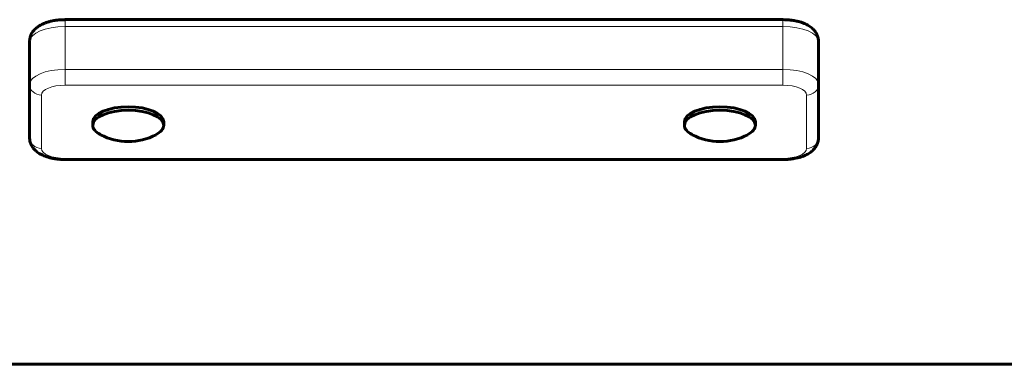
# Model space of a CAD drawing. Units: millimetres. Extents: x -2513 to 2721, y -2494 to 3384.
# Drawn here: x -627 to -377, y -949 to -862 of the extents above; entities that cross this region are included whole.
import ezdxf

# ---------------------------------------------------------------- set-up
doc = ezdxf.new("R2010")
doc.units = ezdxf.units.MM
doc.linetypes.add('K5LT_BASIC', pattern=[0])
doc.linetypes.add('K5LT_THIN', pattern=[0])

msp = doc.modelspace()

# ---------------------------------------------------------------- linework, layer by layer
at = {"color": 150, "linetype": 'K5LT_BASIC', "lineweight": 60}
for p, q in [((-615, -861.91), (-433, -861.91)), ((-624, -867.45), (-624, -878.33)), ((-424, -867.45), (-424, -878.33)), ((-624, -891.85), (-624, -878.33)), ((-424, -878.33), (-424, -891.85)), ((-608, -888.71), (-608, -887.81)), ((-590, -888.71), (-590, -887.81)), ((-458, -888.71), (-458, -887.81)), ((-440, -888.71), (-440, -887.81)), ((-433, -897.39), (-615, -897.39)), ((-90.74, -949.32), (-684.26, -949.32))]:
    msp.add_line(p, q, dxfattribs=at)
at = {"color": 7, "linetype": 'K5LT_THIN', "lineweight": 18}
for p, q in [((-615, -863.65), (-615, -861.91)), ((-615, -863.65), (-615, -874.52)), ((-615, -863.65), (-433, -863.65)), ((-433, -863.65), (-433, -861.91)), ((-433, -863.65), (-433, -874.52)), ((-615, -874.52), (-433, -874.52)), ((-615, -874.52), (-615, -878.51)), ((-433, -874.52), (-433, -878.51)), ((-615, -878.51), (-433, -878.51)), ((-621, -894.57), (-621, -881.05)), ((-427, -881.05), (-427, -894.57)), ((-615, -897.39), (-615, -897.1)), ((-433, -897.1), (-615, -897.1)), ((-433, -897.39), (-433, -897.1)), ((-91.9, -949.04), (-683.1, -949.04))]:
    msp.add_line(p, q, dxfattribs=at)
at = {"color": 150, "linetype": 'K5LT_BASIC', "lineweight": 60}
for centre in [(-599, -877.84), (-449, -877.84)]:
    msp.add_arc(centre, 15, 241.9701, 298.0299, dxfattribs=at)
at = {"color": 7, "linetype": 'K5LT_THIN', "lineweight": 18}
for centre, major_axis, ratio, start_param, end_param in [((-615, -867.45), (-9, 0), 0.422618, 4.712389, 6.283185), ((-433, -867.45), (-9, 0), 0.422618, 3.141593, 4.712389), ((-615, -878.33), (-9, 0), 0.422618, 4.712389, 6.283185), ((-433, -878.33), (-9, 0), 0.422618, 3.141593, 4.712389), ((-621, -878.33), (-3, 0), 0.906308, 0, 1.570796), ((-615, -881.05), (-6, 0), 0.422618, 4.712389, 6.283185), ((-433, -881.05), (-6, 0), 0.422618, 3.141593, 4.712389), ((-427, -878.33), (3, 0), 0.906308, 4.712389, 6.283185), ((-621, -891.85), (-3, 0), 0.906308, 0, 1.570796), ((-427, -891.85), (3, 0), 0.906308, 4.712389, 6.283185), ((-615, -894.57), (6, 0), 0.422618, 3.141593, 4.712389), ((-433, -894.57), (6, 0), 0.422618, 4.712389, 6.283185)]:
    msp.add_ellipse(centre, major_axis=major_axis, ratio=ratio, start_param=start_param, end_param=end_param, dxfattribs=at)
at = {"color": 150, "linetype": 'K5LT_BASIC', "lineweight": 60}
for centre, start_param, end_param in [((-599, -887.81), 3.141593, 6.283185), ((-599, -888.71), 3.141593, 6.283185), ((-449, -887.81), 3.141593, 6.283185), ((-449, -888.71), 3.141593, 6.283185), ((-599, -888.71), 0, 0.670967), ((-599, -888.71), 2.470626, 3.141593), ((-449, -888.71), 0, 0.670967), ((-449, -888.71), 2.470626, 3.141593)]:
    msp.add_ellipse(centre, major_axis=(-9, 0), ratio=0.422618, start_param=start_param, end_param=end_param, dxfattribs=at)
for points, knots in [([(-624, -867.45), (-624, -867.3), (-623.99, -867.14), (-623.96, -866.84), (-623.93, -866.69), (-623.86, -866.39), (-623.82, -866.24), (-623.72, -865.95), (-623.66, -865.8), (-623.52, -865.52), (-623.45, -865.38), (-623.28, -865.1), (-623.18, -864.97), (-623.06, -864.8), (-623.03, -864.76), (-622.89, -864.59), (-622.77, -864.47), (-622.52, -864.22), (-622.39, -864.1), (-622.1, -863.86), (-621.95, -863.75), (-621.63, -863.53), (-621.46, -863.42), (-621.09, -863.21), (-620.9, -863.12), (-620.5, -862.93), (-620.29, -862.84), (-619.99, -862.73), (-619.9, -862.69), (-619.66, -862.61), (-619.5, -862.56), (-619.1, -862.44), (-618.85, -862.37), (-618.35, -862.25), (-618.09, -862.2), (-617.68, -862.13), (-617.53, -862.1), (-617.1, -862.04), (-616.83, -862.01), (-616.35, -861.97), (-616.15, -861.95), (-615.63, -861.92), (-615.32, -861.91), (-615, -861.91)], [0, 0, 0, 0, 0.844404, 0.844404, 1.694512, 1.694512, 2.551892, 2.551892, 3.428392, 3.428392, 4.32998, 4.32998, 5.265385, 5.265385, 5.532838, 5.532838, 6.527816, 6.527816, 7.573168, 7.573168, 8.675072, 8.675072, 9.837306, 9.837306, 11.049125, 11.049125, 12.309034, 12.309034, 12.824181, 12.824181, 13.713658, 13.713658, 15.040353, 15.040353, 16.367049, 16.367049, 17.140463, 17.140463, 18.493205, 18.493205, 19.472164, 19.472164, 21, 21, 21, 21]), ([(-433, -861.91), (-432.7, -861.91), (-432.39, -861.92), (-431.79, -861.95), (-431.5, -861.98), (-430.92, -862.04), (-430.64, -862.08), (-430.3, -862.13), (-430.23, -862.14), (-429.97, -862.19), (-429.77, -862.23), (-429.47, -862.3), (-429.36, -862.32), (-429.17, -862.37), (-429.08, -862.39), (-428.8, -862.47), (-428.61, -862.52), (-428.27, -862.63), (-428.12, -862.69), (-427.75, -862.82), (-427.54, -862.91), (-427.12, -863.1), (-426.92, -863.21), (-426.54, -863.42), (-426.36, -863.53), (-426.03, -863.76), (-425.87, -863.88), (-425.57, -864.13), (-425.43, -864.26), (-425.17, -864.53), (-425.05, -864.66), (-424.84, -864.94), (-424.74, -865.08), (-424.56, -865.37), (-424.48, -865.51), (-424.34, -865.81), (-424.28, -865.96), (-424.17, -866.26), (-424.13, -866.41), (-424.06, -866.72), (-424.04, -866.87), (-424.01, -867.17), (-424, -867.31), (-424, -867.45)], [0, 0, 0, 0, 1.531275, 1.531275, 3.032213, 3.032213, 4.505833, 4.505833, 4.853908, 4.853908, 5.923282, 5.923282, 6.509055, 6.509055, 6.999399, 6.999399, 8.108049, 8.108049, 8.995279, 8.995279, 10.353742, 10.353742, 11.675727, 11.675727, 12.94877, 12.94877, 14.16279, 14.16279, 15.313199, 15.313199, 16.401826, 16.401826, 17.430104, 17.430104, 18.41554, 18.41554, 19.358505, 19.358505, 20.276043, 20.276043, 21.174808, 21.174808, 22, 22, 22, 22]), ([(-615, -897.39), (-615.3, -897.39), (-615.61, -897.38), (-616.21, -897.35), (-616.5, -897.32), (-617.08, -897.26), (-617.36, -897.22), (-617.7, -897.17), (-617.77, -897.16), (-618.03, -897.11), (-618.23, -897.07), (-618.53, -897), (-618.64, -896.98), (-618.83, -896.93), (-618.92, -896.91), (-619.2, -896.83), (-619.39, -896.78), (-619.73, -896.67), (-619.88, -896.61), (-620.25, -896.48), (-620.46, -896.39), (-620.88, -896.2), (-621.08, -896.09), (-621.46, -895.88), (-621.64, -895.77), (-621.97, -895.54), (-622.13, -895.42), (-622.43, -895.17), (-622.57, -895.04), (-622.83, -894.77), (-622.95, -894.64), (-623.16, -894.36), (-623.26, -894.22), (-623.44, -893.93), (-623.52, -893.79), (-623.66, -893.49), (-623.72, -893.34), (-623.83, -893.04), (-623.87, -892.89), (-623.94, -892.58), (-623.96, -892.43), (-623.99, -892.13), (-624, -891.99), (-624, -891.85)], [0, 0, 0, 0, 1.531275, 1.531275, 3.032213, 3.032213, 4.505833, 4.505833, 4.853908, 4.853908, 5.923282, 5.923282, 6.509055, 6.509055, 6.999399, 6.999399, 8.108049, 8.108049, 8.995279, 8.995279, 10.353742, 10.353742, 11.675727, 11.675727, 12.94877, 12.94877, 14.16279, 14.16279, 15.313199, 15.313199, 16.401826, 16.401826, 17.430104, 17.430104, 18.41554, 18.41554, 19.358505, 19.358505, 20.276043, 20.276043, 21.174808, 21.174808, 22, 22, 22, 22]), ([(-424, -891.85), (-424, -892), (-424.01, -892.16), (-424.04, -892.46), (-424.07, -892.61), (-424.14, -892.91), (-424.18, -893.06), (-424.28, -893.35), (-424.34, -893.5), (-424.48, -893.78), (-424.55, -893.92), (-424.72, -894.2), (-424.82, -894.33), (-424.94, -894.5), (-424.97, -894.54), (-425.11, -894.71), (-425.23, -894.83), (-425.48, -895.08), (-425.61, -895.21), (-425.9, -895.44), (-426.05, -895.55), (-426.37, -895.78), (-426.54, -895.88), (-426.91, -896.09), (-427.1, -896.18), (-427.5, -896.37), (-427.71, -896.46), (-428.01, -896.57), (-428.1, -896.61), (-428.34, -896.69), (-428.5, -896.74), (-428.9, -896.86), (-429.15, -896.93), (-429.65, -897.05), (-429.91, -897.1), (-430.32, -897.17), (-430.47, -897.2), (-430.9, -897.26), (-431.17, -897.29), (-431.65, -897.33), (-431.85, -897.35), (-432.37, -897.38), (-432.68, -897.39), (-433, -897.39)], [0, 0, 0, 0, 0.844404, 0.844404, 1.694512, 1.694512, 2.551892, 2.551892, 3.428392, 3.428392, 4.32998, 4.32998, 5.265385, 5.265385, 5.532838, 5.532838, 6.527816, 6.527816, 7.573168, 7.573168, 8.675072, 8.675072, 9.837306, 9.837306, 11.049125, 11.049125, 12.309034, 12.309034, 12.824181, 12.824181, 13.713658, 13.713658, 15.040353, 15.040353, 16.367049, 16.367049, 17.140463, 17.140463, 18.493205, 18.493205, 19.472164, 19.472164, 21, 21, 21, 21])]:
    msp.add_open_spline(points, degree=3, knots=knots, dxfattribs=at)

doc.saveas('drawing.dxf')
